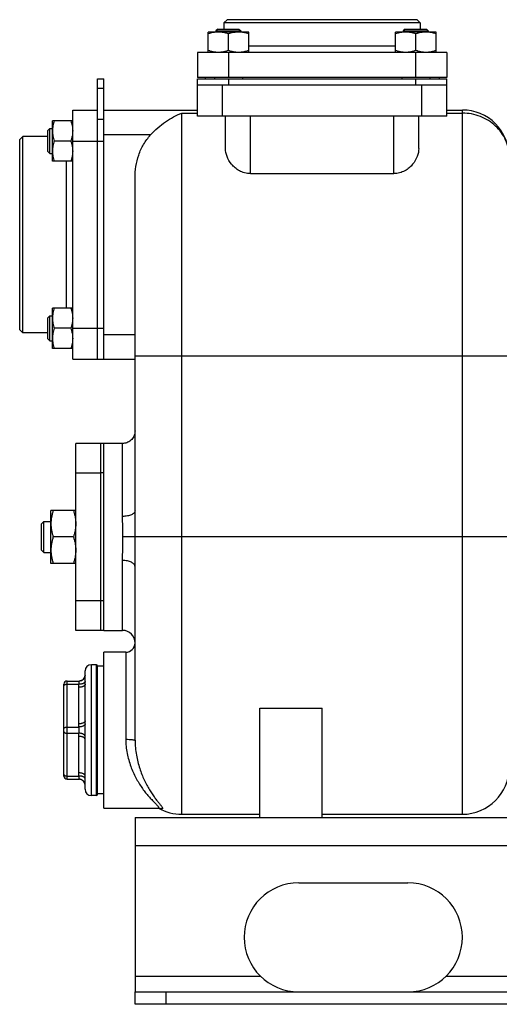
# Model space of a CAD drawing. Units: millimetres. Extents: x -830 to 1640, y -430 to 747.
# Drawn here: x -830 to -676, y 21 to 337 of the extents above; entities that cross this region are included whole.
import ezdxf

# ---------------------------------------------------------------- set-up
doc = ezdxf.new("R2010")
doc.units = ezdxf.units.MM
doc.header["$LTSCALE"] = 19.36
doc.layers.get('0').update_dxf_attribs({"linetype": 'CONTINUOUS'})
doc.layers.add('02___PRT_ALL_AXES', color=7, linetype='CONTINUOUS')
doc.layers.add('3_ALL_AXES', color=7, linetype='CONTINUOUS')

msp = doc.modelspace()

# ---------------------------------------------------------------- linework, layer by layer
at = {"color": 7, "linetype": 'CONTINUOUS'}
for p, q in [((-763.04, 337.16), (-764.04, 336.16)), ((-764.04, 336.16), (-764.04, 334.16)), ((-701.04, 336.16), (-764.04, 336.16)), ((-702.04, 337.16), (-763.04, 337.16)), ((-702.04, 337.16), (-701.04, 336.16)), ((-701.04, 336.16), (-701.04, 334.16)), ((-769.09, 326.66), (-769.09, 333.16)), ((-756.09, 333.16), (-769.09, 333.16)), ((-765.97, 334.16), (-766.59, 333.54)), ((-766.59, 333.54), (-766.59, 333.16)), ((-766.59, 333.54), (-758.59, 333.54)), ((-765.97, 334.16), (-759.22, 334.16)), ((-762.59, 327.24), (-762.59, 332.58)), ((-759.22, 334.16), (-758.59, 333.54)), ((-758.59, 333.54), (-758.59, 333.16)), ((-756.09, 326.66), (-756.09, 333.16)), ((-708.99, 326.66), (-708.99, 333.16)), ((-695.99, 333.16), (-708.99, 333.16)), ((-705.86, 334.16), (-706.49, 333.54)), ((-706.49, 333.54), (-706.49, 333.16)), ((-706.49, 333.54), (-698.49, 333.54)), ((-705.86, 334.16), (-699.11, 334.16)), ((-702.49, 327.24), (-702.49, 332.58)), ((-699.11, 334.16), (-698.49, 333.54)), ((-698.49, 333.54), (-698.49, 333.16)), ((-695.99, 326.66), (-695.99, 333.16)), ((-772.54, 326.66), (-772.54, 318.66)), ((-692.54, 326.66), (-772.54, 326.66)), ((-692.54, 326.66), (-692.54, 318.66)), ((-804.54, 318.16), (-802.54, 318.16)), ((-802.54, 228.16), (-802.54, 318.16)), ((-692.54, 318.66), (-772.54, 318.66)), ((-772.54, 306.16), (-772.54, 318.16)), ((-772.54, 318.16), (-692.54, 318.16)), ((-692.54, 316.16), (-772.54, 316.16)), ((-770.04, 318.66), (-770.04, 318.16)), ((-767.09, 318.66), (-767.09, 318.16)), ((-758.09, 318.66), (-758.09, 318.16)), ((-706.99, 318.66), (-706.99, 318.16)), ((-697.99, 318.66), (-697.99, 318.16)), ((-695.04, 318.66), (-695.04, 318.16)), ((-692.54, 306.16), (-692.54, 318.16)), ((-812.54, 228.16), (-812.54, 308.16)), ((-812.54, 308.16), (-804.54, 308.16)), ((-802.54, 308.16), (-772.54, 308.16)), ((-692.54, 308.16), (-687.54, 308.16)), ((-819.04, 291.71), (-819.04, 304.71)), ((-812.54, 304.71), (-819.04, 304.71)), ((-692.54, 306.16), (-772.54, 306.16)), ((-763.54, 295.8), (-763.54, 306.16)), ((-701.54, 295.8), (-701.54, 306.16)), ((-820.54, 301.59), (-819.91, 302.21)), ((-820.54, 294.84), (-820.54, 301.59)), ((-819.91, 294.21), (-819.91, 302.21)), ((-819.91, 302.21), (-819.04, 302.21)), ((-828.54, 299.66), (-829.54, 298.66)), ((-829.54, 237.66), (-829.54, 298.66)), ((-828.54, 236.66), (-828.54, 299.66)), ((-820.54, 299.66), (-828.54, 299.66)), ((-813.12, 298.21), (-818.46, 298.21)), ((-820.54, 294.84), (-819.91, 294.21)), ((-819.91, 294.21), (-819.04, 294.21)), ((-812.54, 291.71), (-819.04, 291.71)), ((-755.54, 287.75), (-709.54, 287.75)), ((-792.54, 179.52), (-792.54, 286.33)), ((-819.04, 231.61), (-819.04, 244.61)), ((-812.54, 244.61), (-819.04, 244.61)), ((-820.54, 241.49), (-819.91, 242.11)), ((-820.54, 234.74), (-820.54, 241.49)), ((-819.91, 234.11), (-819.91, 242.11)), ((-819.91, 242.11), (-819.04, 242.11)), ((-828.54, 236.66), (-829.54, 237.66)), ((-813.12, 238.11), (-818.46, 238.11)), ((-820.54, 236.66), (-828.54, 236.66)), ((-820.54, 234.74), (-819.91, 234.11)), ((-819.91, 234.11), (-819.04, 234.11)), ((-812.54, 231.61), (-819.04, 231.61)), ((-812.54, 228.16), (-792.54, 228.16)), ((-819.54, 162.66), (-819.54, 179.66)), ((-811.54, 179.66), (-819.54, 179.66)), ((-822.54, 175.41), (-821.79, 176.16)), ((-822.54, 166.91), (-822.54, 175.41)), ((-821.79, 166.16), (-821.79, 176.16)), ((-821.79, 176.16), (-819.54, 176.16)), ((-812.3, 171.16), (-818.78, 171.16)), ((-822.54, 166.91), (-821.79, 166.16)), ((-821.79, 166.16), (-819.54, 166.16)), ((-811.54, 162.66), (-819.54, 162.66)), ((-792.54, 105.86), (-792.54, 161.63)), ((-795.54, 134.16), (-802.54, 134.16)), ((-804.54, 88.56), (-804.54, 129.76)), ((-808.54, 126.91), (-808.54, 128.16)), ((-815.34, 94.41), (-815.34, 123.91)), ((-814.34, 124.91), (-810.51, 124.91)), ((-810.35, 124.92), (-810.37, 124.92)), ((-808.54, 112.17), (-808.54, 123.91)), ((-752.54, 81.16), (-752.54, 116.2)), ((-752.54, 116.2), (-732.54, 116.2)), ((-732.54, 81.16), (-732.54, 116.2)), ((-808.54, 94.42), (-808.54, 106.16)), ((-814.34, 93.41), (-810.51, 93.41)), ((-810.51, 93.41), (-810.47, 93.41)), ((-810.44, 93.41), (-810.41, 93.41)), ((-810.37, 93.41), (-810.34, 93.4)), ((-808.54, 90.16), (-808.54, 91.41)), ((-777.54, 82.16), (-752.54, 82.16)), ((-732.54, 82.16), (-687.54, 82.16)), ((-792.54, 21.16), (-792.54, 25.16)), ((-152.54, 21.16), (-792.54, 21.16))]:
    msp.add_line(p, q, dxfattribs=at)
at = {"color": 9, "linetype": 'CONTINUOUS'}
for p, q in [((-708.99, 328.66), (-756.09, 328.66)), ((-762.54, 326.66), (-762.54, 318.66)), ((-702.54, 326.66), (-702.54, 318.66)), ((-764.54, 306.16), (-764.54, 316.16)), ((-762.54, 318.16), (-762.54, 316.16)), ((-702.54, 318.16), (-702.54, 316.16)), ((-700.54, 306.16), (-700.54, 316.16)), ((-804.54, 315.23), (-802.54, 315.23)), ((-777.54, 82.16), (-777.54, 307.17)), ((-777.54, 307.17), (-772.54, 307.17)), ((-692.54, 307.17), (-687.54, 307.17)), ((-687.54, 82.16), (-687.54, 308.16)), ((-804.54, 305.23), (-802.54, 305.23)), ((-755.54, 287.75), (-755.54, 306.16)), ((-709.54, 287.75), (-709.54, 306.16)), ((-812.54, 298.16), (-802.54, 298.16)), ((-787.58, 300.16), (-802.54, 300.16)), ((-814.54, 244.61), (-814.54, 291.71)), ((-812.54, 238.16), (-802.54, 238.16)), ((-802.54, 236.16), (-792.54, 236.16)), ((-672.54, 229.17), (-792.54, 229.17)), ((-796.54, 177.76), (-796.54, 201.16)), ((-672.54, 171.16), (-796.43, 171.16)), ((-796.54, 141.16), (-796.54, 163.6)), ((-795.54, 134.16), (-795.54, 106.21)), ((-806.54, 88.16), (-806.54, 130.16)), ((-804.94, 88.16), (-804.94, 130.16)), ((-814.34, 93.41), (-814.34, 124.91)), ((-814.34, 123.91), (-810.51, 123.91)), ((-810.54, 111.17), (-810.54, 122.91)), ((-814.34, 110.16), (-810.51, 110.16)), ((-814.34, 108.16), (-810.51, 108.16)), ((-810.54, 95.42), (-810.54, 107.16)), ((-814.34, 94.41), (-810.51, 94.41)), ((-792.54, 72.16), (-152.54, 72.16)), ((-792.54, 30.16), (-752.29, 30.16)), ((-692.79, 30.16), (-252.29, 30.16)), ((-782.54, 21.16), (-782.54, 25.16))]:
    msp.add_line(p, q, dxfattribs=at)
at = {"color": 3, "linetype": 'CONTINUOUS'}
for p, q in [((-804.54, 228.16), (-804.54, 318.16)), ((-792.54, 81.16), (-792.54, 25.16)), ((-792.54, 81.16), (-152.54, 81.16)), ((-740.04, 60.16), (-705.04, 60.16)), ((-792.54, 25.16), (-152.54, 25.16))]:
    msp.add_line(p, q, dxfattribs=at)
at = {"color": 7, "linetype": 'CONTINUOUS'}
for points in [[(-792.54, 205.16), (-792.56, 204.79), (-792.61, 204.42), (-792.7, 204.05), (-792.82, 203.7), (-792.97, 203.35), (-793.16, 203.03), (-793.37, 202.72), (-793.61, 202.43), (-793.88, 202.17), (-794.18, 201.94), (-794.49, 201.73), (-794.82, 201.55), (-795.17, 201.41), (-795.52, 201.29), (-795.89, 201.22), (-796.26, 201.17), (-796.54, 201.16)], [(-810.34, 124.92), (-810.41, 124.92), (-810.47, 124.91), (-810.51, 124.91)], [(-810.38, 124.92), (-810.41, 124.92), (-810.44, 124.92)], [(-810.51, 93.41), (-810.48, 93.41), (-810.41, 93.41), (-810.35, 93.4)], [(-802.54, 84.16), (-785.22, 84.16), (-785.08, 84.16), (-784.97, 84.15), (-784.9, 84.14), (-784.85, 84.13), (-784.83, 84.12), (-784.83, 84.12), (-784.84, 84.12)]]:
    msp.add_lwpolyline(points, dxfattribs=at)
for centre, radius, start, end in [((-687.54, 293.16), 15, 0, 90.0081), ((-796.54, 137.16), 4, 0, 90), ((-795.54, 137.16), 3, 270, 360), ((-806.54, 128.16), 2, 90, 180), ((-804.94, 129.76), 0.4, 0, 90), ((-810.54, 126.91), 2, 270.7092, 360), ((-814.34, 123.91), 1, 90, 180), ((-687.54, 97.16), 15, 270, 360), ((-814.34, 94.41), 1, 180, 270), ((-810.54, 91.41), 2, 0, 89.2908), ((-806.54, 90.16), 2, 180, 270), ((-804.94, 88.56), 0.4, 270, 360), ((-777.54, 97.16), 15, 240.195, 270)]:
    msp.add_arc(centre, radius, start, end, dxfattribs=at)
at = {"color": 3, "linetype": 'CONTINUOUS'}
for centre, start, end in [((-740.04, 42.66), 90, 270), ((-705.04, 42.66), 270, 90)]:
    msp.add_arc(centre, 17.5, start, end, dxfattribs=at)
at = {"color": 7, "linetype": 'CONTINUOUS'}
for points, knots in [([(-765.84, 333.16), (-766.12, 333.16), (-766.67, 333.14), (-767.49, 333.02), (-768.3, 332.83), (-768.83, 332.67), (-769.09, 332.58)], [0, 0, 0, 0, 0.248845, 0.498243, 0.748577, 1, 1, 1, 1]), ([(-762.59, 332.58), (-762.85, 332.67), (-763.39, 332.83), (-764.19, 333.02), (-765.01, 333.14), (-765.57, 333.16), (-765.84, 333.16)], [0, 0, 0, 0, 0.251421, 0.501754, 0.751153, 1, 1, 1, 1]), ([(-759.34, 333.16), (-759.62, 333.16), (-760.17, 333.14), (-760.99, 333.02), (-761.8, 332.83), (-762.33, 332.67), (-762.59, 332.58)], [0, 0, 0, 0, 0.248845, 0.498243, 0.748577, 1, 1, 1, 1]), ([(-756.09, 332.58), (-756.35, 332.67), (-756.89, 332.83), (-757.69, 333.02), (-758.51, 333.14), (-759.07, 333.16), (-759.34, 333.16)], [0, 0, 0, 0, 0.251421, 0.501754, 0.751153, 1, 1, 1, 1]), ([(-705.74, 333.16), (-706.01, 333.16), (-706.56, 333.14), (-707.38, 333.02), (-708.19, 332.83), (-708.72, 332.67), (-708.99, 332.58)], [0, 0, 0, 0, 0.248845, 0.498243, 0.748577, 1, 1, 1, 1]), ([(-702.49, 332.58), (-702.75, 332.67), (-703.28, 332.83), (-704.09, 333.02), (-704.91, 333.14), (-705.46, 333.16), (-705.74, 333.16)], [0, 0, 0, 0, 0.251421, 0.501754, 0.751153, 1, 1, 1, 1]), ([(-699.24, 333.16), (-699.51, 333.16), (-700.06, 333.14), (-700.88, 333.02), (-701.69, 332.83), (-702.22, 332.67), (-702.49, 332.58)], [0, 0, 0, 0, 0.248845, 0.498243, 0.748577, 1, 1, 1, 1]), ([(-695.99, 332.58), (-696.25, 332.67), (-696.78, 332.83), (-697.59, 333.02), (-698.41, 333.14), (-698.96, 333.16), (-699.24, 333.16)], [0, 0, 0, 0, 0.251421, 0.501754, 0.751153, 1, 1, 1, 1]), ([(-765.84, 326.66), (-766.12, 326.66), (-766.67, 326.69), (-767.49, 326.81), (-768.3, 326.99), (-768.83, 327.16), (-769.09, 327.24)], [0, 0, 0, 0, 0.248845, 0.498243, 0.748577, 1, 1, 1, 1]), ([(-762.59, 327.24), (-762.85, 327.16), (-763.39, 326.99), (-764.19, 326.81), (-765.01, 326.69), (-765.57, 326.66), (-765.84, 326.66)], [0, 0, 0, 0, 0.251421, 0.501754, 0.751153, 1, 1, 1, 1]), ([(-759.34, 326.66), (-759.62, 326.66), (-760.17, 326.69), (-760.99, 326.81), (-761.8, 326.99), (-762.33, 327.16), (-762.59, 327.24)], [0, 0, 0, 0, 0.248845, 0.498243, 0.748577, 1, 1, 1, 1]), ([(-756.09, 327.24), (-756.35, 327.16), (-756.89, 326.99), (-757.69, 326.81), (-758.51, 326.69), (-759.07, 326.66), (-759.34, 326.66)], [0, 0, 0, 0, 0.251421, 0.501754, 0.751153, 1, 1, 1, 1]), ([(-705.74, 326.66), (-706.01, 326.66), (-706.56, 326.69), (-707.38, 326.81), (-708.19, 326.99), (-708.72, 327.16), (-708.99, 327.24)], [0, 0, 0, 0, 0.248845, 0.498243, 0.748577, 1, 1, 1, 1]), ([(-702.49, 327.24), (-702.75, 327.16), (-703.28, 326.99), (-704.09, 326.81), (-704.91, 326.69), (-705.46, 326.66), (-705.74, 326.66)], [0, 0, 0, 0, 0.251421, 0.501754, 0.751153, 1, 1, 1, 1]), ([(-699.24, 326.66), (-699.51, 326.66), (-700.06, 326.69), (-700.88, 326.81), (-701.69, 326.99), (-702.22, 327.16), (-702.49, 327.24)], [0, 0, 0, 0, 0.248845, 0.498243, 0.748577, 1, 1, 1, 1]), ([(-695.99, 327.24), (-696.25, 327.16), (-696.78, 326.99), (-697.59, 326.81), (-698.41, 326.69), (-698.96, 326.66), (-699.24, 326.66)], [0, 0, 0, 0, 0.251421, 0.501754, 0.751153, 1, 1, 1, 1]), ([(-787.58, 300.16), (-786.84, 300.96), (-785.29, 302.47), (-782.06, 305.01), (-779.38, 306.5), (-777.54, 307.17)], [0, 0, 0, 0, 0.265628, 0.522946, 1, 1, 1, 1]), ([(-818.46, 304.71), (-818.55, 304.45), (-818.71, 303.92), (-818.89, 303.11), (-819.01, 302.29), (-819.04, 301.74), (-819.04, 301.46)], [0, 0, 0, 0, 0.251421, 0.501754, 0.751153, 1, 1, 1, 1]), ([(-813.12, 304.71), (-813.03, 304.45), (-812.87, 303.92), (-812.68, 303.11), (-812.57, 302.29), (-812.54, 301.74), (-812.54, 301.46)], [0, 0, 0, 0, 0.251421, 0.501754, 0.751153, 1, 1, 1, 1]), ([(-819.04, 301.46), (-819.04, 301.19), (-819.01, 300.64), (-818.89, 299.82), (-818.71, 299.01), (-818.55, 298.48), (-818.46, 298.21)], [0, 0, 0, 0, 0.248845, 0.498243, 0.748577, 1, 1, 1, 1]), ([(-812.54, 301.46), (-812.54, 301.19), (-812.57, 300.64), (-812.68, 299.82), (-812.87, 299.01), (-813.03, 298.48), (-813.12, 298.21)], [0, 0, 0, 0, 0.248845, 0.498243, 0.748577, 1, 1, 1, 1]), ([(-818.46, 298.21), (-818.55, 297.95), (-818.71, 297.42), (-818.89, 296.61), (-819.01, 295.79), (-819.04, 295.24), (-819.04, 294.96)], [0, 0, 0, 0, 0.251421, 0.501754, 0.751153, 1, 1, 1, 1]), ([(-813.12, 298.21), (-813.03, 297.95), (-812.87, 297.42), (-812.68, 296.61), (-812.57, 295.79), (-812.54, 295.24), (-812.54, 294.96)], [0, 0, 0, 0, 0.251421, 0.501754, 0.751153, 1, 1, 1, 1]), ([(-792.54, 286.33), (-792.54, 287.58), (-792.35, 290.09), (-791.46, 293.75), (-789.92, 297.2), (-788.43, 299.24), (-787.58, 300.16)], [0, 0, 0, 0, 0.250066, 0.500114, 0.750107, 1, 1, 1, 1]), ([(-819.04, 294.96), (-819.04, 294.69), (-819.01, 294.14), (-818.89, 293.32), (-818.71, 292.51), (-818.55, 291.98), (-818.46, 291.71)], [0, 0, 0, 0, 0.248845, 0.498243, 0.748577, 1, 1, 1, 1]), ([(-812.54, 294.96), (-812.54, 294.69), (-812.57, 294.14), (-812.68, 293.32), (-812.87, 292.51), (-813.03, 291.98), (-813.12, 291.71)], [0, 0, 0, 0, 0.248845, 0.498243, 0.748577, 1, 1, 1, 1]), ([(-755.54, 287.75), (-756.17, 287.75), (-757.4, 287.92), (-759.07, 288.61), (-760.47, 289.58), (-761.92, 291.04), (-763.15, 293.1), (-763.54, 294.93), (-763.54, 295.8)], [0, 0, 0, 0, 0.151516, 0.296346, 0.432129, 0.559231, 0.790719, 1, 1, 1, 1]), ([(-701.54, 295.8), (-701.54, 294.93), (-701.92, 293.1), (-703.16, 291.04), (-704.6, 289.58), (-706, 288.61), (-707.67, 287.92), (-708.91, 287.75), (-709.54, 287.75)], [0, 0, 0, 0, 0.209284, 0.440771, 0.567872, 0.703654, 0.848481, 1, 1, 1, 1]), ([(-818.46, 244.61), (-818.55, 244.35), (-818.71, 243.82), (-818.89, 243.01), (-819.01, 242.19), (-819.04, 241.64), (-819.04, 241.36)], [0, 0, 0, 0, 0.251421, 0.501754, 0.751153, 1, 1, 1, 1]), ([(-813.12, 244.61), (-813.03, 244.35), (-812.87, 243.82), (-812.68, 243.01), (-812.57, 242.19), (-812.54, 241.64), (-812.54, 241.36)], [0, 0, 0, 0, 0.251421, 0.501754, 0.751153, 1, 1, 1, 1]), ([(-819.04, 241.36), (-819.04, 241.09), (-819.01, 240.53), (-818.89, 239.71), (-818.71, 238.91), (-818.55, 238.37), (-818.46, 238.11)], [0, 0, 0, 0, 0.248845, 0.498243, 0.748577, 1, 1, 1, 1]), ([(-812.54, 241.36), (-812.54, 241.09), (-812.57, 240.53), (-812.68, 239.71), (-812.87, 238.91), (-813.03, 238.37), (-813.12, 238.11)], [0, 0, 0, 0, 0.248845, 0.498243, 0.748577, 1, 1, 1, 1]), ([(-818.46, 238.11), (-818.55, 237.85), (-818.71, 237.32), (-818.89, 236.51), (-819.01, 235.69), (-819.04, 235.14), (-819.04, 234.86)], [0, 0, 0, 0, 0.251421, 0.501754, 0.751153, 1, 1, 1, 1]), ([(-813.12, 238.11), (-813.03, 237.85), (-812.87, 237.32), (-812.68, 236.51), (-812.57, 235.69), (-812.54, 235.14), (-812.54, 234.86)], [0, 0, 0, 0, 0.251421, 0.501754, 0.751153, 1, 1, 1, 1]), ([(-819.04, 234.86), (-819.04, 234.59), (-819.01, 234.03), (-818.89, 233.21), (-818.71, 232.41), (-818.55, 231.87), (-818.46, 231.61)], [0, 0, 0, 0, 0.248845, 0.498243, 0.748577, 1, 1, 1, 1]), ([(-812.54, 234.86), (-812.54, 234.59), (-812.57, 234.03), (-812.68, 233.21), (-812.87, 232.41), (-813.03, 231.87), (-813.12, 231.61)], [0, 0, 0, 0, 0.248845, 0.498243, 0.748577, 1, 1, 1, 1]), ([(-818.78, 179.66), (-818.89, 179.32), (-819.1, 178.62), (-819.35, 177.56), (-819.5, 176.49), (-819.54, 175.77), (-819.54, 175.41)], [0, 0, 0, 0, 0.251423, 0.501757, 0.751155, 1, 1, 1, 1]), ([(-812.3, 179.66), (-812.18, 179.32), (-811.97, 178.62), (-811.73, 177.56), (-811.57, 176.49), (-811.54, 175.77), (-811.54, 175.41)], [0, 0, 0, 0, 0.251423, 0.501757, 0.751155, 1, 1, 1, 1]), ([(-819.54, 175.41), (-819.54, 175.05), (-819.5, 174.33), (-819.35, 173.26), (-819.1, 172.2), (-818.89, 171.51), (-818.78, 171.16)], [0, 0, 0, 0, 0.248843, 0.498242, 0.748576, 1, 1, 1, 1]), ([(-811.54, 175.41), (-811.54, 175.05), (-811.57, 174.33), (-811.73, 173.26), (-811.97, 172.2), (-812.18, 171.51), (-812.3, 171.16)], [0, 0, 0, 0, 0.248843, 0.498242, 0.748576, 1, 1, 1, 1]), ([(-818.78, 171.16), (-818.89, 170.82), (-819.1, 170.12), (-819.35, 169.06), (-819.5, 167.99), (-819.54, 167.27), (-819.54, 166.91)], [0, 0, 0, 0, 0.251423, 0.501757, 0.751155, 1, 1, 1, 1]), ([(-812.3, 171.16), (-812.18, 170.82), (-811.97, 170.12), (-811.73, 169.06), (-811.57, 167.99), (-811.54, 167.27), (-811.54, 166.91)], [0, 0, 0, 0, 0.251423, 0.501757, 0.751155, 1, 1, 1, 1]), ([(-819.54, 166.91), (-819.54, 166.55), (-819.5, 165.83), (-819.35, 164.76), (-819.1, 163.7), (-818.89, 163.01), (-818.78, 162.66)], [0, 0, 0, 0, 0.248843, 0.498242, 0.748576, 1, 1, 1, 1]), ([(-811.54, 166.91), (-811.54, 166.55), (-811.57, 165.83), (-811.73, 164.76), (-811.97, 163.7), (-812.18, 163.01), (-812.3, 162.66)], [0, 0, 0, 0, 0.248843, 0.498242, 0.748576, 1, 1, 1, 1]), ([(-784.69, 84.04), (-784.7, 84.04), (-784.78, 84.07), (-784.85, 84.1), (-784.9, 84.13)], [0, 0, 0, 0, 0.241396, 1, 1, 1, 1]), ([(-783.95, 83.87), (-784.06, 83.86), (-784.31, 83.9), (-784.55, 83.98), (-784.69, 84.04)], [0, 0, 0, 0, 0.417324, 1, 1, 1, 1])]:
    msp.add_open_spline(points, degree=3, knots=knots, dxfattribs=at)
at = {"color": 9, "linetype": 'CONTINUOUS'}
for points, knots in [([(-672.54, 293.16), (-672.54, 294.07), (-672.73, 295.9), (-673.59, 298.54), (-674.98, 300.97), (-676.86, 303.11), (-679.14, 304.87), (-681.76, 306.18), (-684.59, 306.99), (-686.56, 307.17), (-687.54, 307.17)], [0, 0, 0, 0, 0.119767, 0.240581, 0.36297, 0.487229, 0.613382, 0.741208, 0.870274, 1, 1, 1, 1]), ([(-792.54, 179.52), (-792.54, 179.4), (-792.6, 179.15), (-792.85, 178.82), (-793.23, 178.52), (-793.73, 178.26), (-794.33, 178.04), (-795.27, 177.83), (-796.03, 177.76), (-796.54, 177.76)], [0, 0, 0, 0, 0.074903, 0.160439, 0.262529, 0.382958, 0.520439, 0.672018, 1, 1, 1, 1]), ([(-796.43, 171.16), (-796.43, 172.29), (-796.47, 174.49), (-796.54, 176.69), (-796.54, 177.76)], [0, 0, 0, 0, 0.513753, 1, 1, 1, 1]), ([(-792.46, 171.16), (-792.46, 172.58), (-792.49, 175.37), (-792.54, 178.15), (-792.54, 179.52)], [0, 0, 0, 0, 0.508725, 1, 1, 1, 1]), ([(-796.54, 163.6), (-796.54, 164.82), (-796.48, 167.34), (-796.43, 169.86), (-796.43, 171.16)], [0, 0, 0, 0, 0.482122, 1, 1, 1, 1]), ([(-792.54, 161.63), (-792.54, 163.18), (-792.49, 166.36), (-792.46, 169.53), (-792.46, 171.16)], [0, 0, 0, 0, 0.487321, 1, 1, 1, 1]), ([(-792.54, 161.63), (-792.54, 161.76), (-792.6, 162.04), (-792.84, 162.42), (-793.22, 162.76), (-793.93, 163.17), (-795.06, 163.51), (-796.03, 163.6), (-796.54, 163.6)], [0, 0, 0, 0, 0.081263, 0.171431, 0.27581, 0.396361, 0.680241, 1, 1, 1, 1]), ([(-808.53, 126.71), (-808.54, 126.59), (-808.59, 126.35), (-808.72, 126), (-808.92, 125.69), (-809.17, 125.42), (-809.46, 125.2), (-809.79, 125.04), (-810.15, 124.94), (-810.39, 124.91), (-810.51, 124.91)], [0, 0, 0, 0, 0.125065, 0.250117, 0.375149, 0.500159, 0.625145, 0.75011, 0.875059, 1, 1, 1, 1]), ([(-808.53, 126.71), (-808.53, 126.73), (-808.54, 126.79), (-808.54, 126.86), (-808.54, 126.91)], [0, 0, 0, 0, 0.261667, 1, 1, 1, 1]), ([(-808.53, 124.73), (-808.52, 124.96), (-808.5, 125.3), (-808.49, 125.72), (-808.49, 125.99), (-808.49, 126.22), (-808.5, 126.46), (-808.51, 126.62), (-808.53, 126.71)], [0, 0, 0, 0, 0.351411, 0.503546, 0.639118, 0.757432, 0.857703, 1, 1, 1, 1]), ([(-815.34, 123.41), (-815.34, 123.43), (-815.34, 123.46), (-815.31, 123.53), (-815.27, 123.59), (-815.22, 123.65), (-815.15, 123.71), (-815.04, 123.77), (-814.89, 123.83), (-814.72, 123.88), (-814.53, 123.91), (-814.4, 123.91), (-814.34, 123.91)], [0, 0, 0, 0, 0.040704, 0.082554, 0.173239, 0.223708, 0.278016, 0.39839, 0.533785, 0.681707, 0.838543, 1, 1, 1, 1]), ([(-808.54, 123.91), (-808.54, 123.87), (-808.55, 123.81), (-808.57, 123.71), (-808.62, 123.61), (-808.69, 123.52), (-808.78, 123.43), (-808.88, 123.35), (-808.99, 123.27), (-809.18, 123.17), (-809.43, 123.07), (-809.78, 122.98), (-810.15, 122.92), (-810.41, 122.91), (-810.54, 122.91)], [0, 0, 0, 0, 0.040689, 0.082521, 0.126508, 0.173448, 0.223898, 0.278184, 0.336439, 0.398629, 0.53397, 0.681834, 0.838608, 1, 1, 1, 1]), ([(-810.54, 122.91), (-810.54, 123.16), (-810.53, 123.49), (-810.52, 123.83), (-810.51, 123.91)], [0, 0, 0, 0, 0.749953, 1, 1, 1, 1]), ([(-810.51, 123.91), (-810.51, 123.99), (-810.49, 124.12), (-810.46, 124.32), (-810.45, 124.49), (-810.44, 124.62), (-810.44, 124.7), (-810.45, 124.76), (-810.45, 124.8), (-810.46, 124.84), (-810.47, 124.87), (-810.48, 124.89), (-810.49, 124.9), (-810.5, 124.91), (-810.51, 124.91), (-810.51, 124.91)], [0, 0, 0, 0, 0.213095, 0.406029, 0.575159, 0.71734, 0.777649, 0.83057, 0.876077, 0.914238, 0.945213, 0.969295, 0.978936, 0.987126, 1, 1, 1, 1]), ([(-808.53, 124.73), (-808.53, 124.7), (-808.55, 124.64), (-808.6, 124.55), (-808.66, 124.47), (-808.76, 124.36), (-808.93, 124.23), (-809.18, 124.11), (-809.47, 124.01), (-809.8, 123.94), (-810.15, 123.91), (-810.39, 123.91), (-810.51, 123.91)], [0, 0, 0, 0, 0.040884, 0.083503, 0.128614, 0.176781, 0.283452, 0.404749, 0.539731, 0.686126, 0.840782, 1, 1, 1, 1]), ([(-808.54, 123.91), (-808.54, 123.98), (-808.54, 124.25), (-808.53, 124.53), (-808.53, 124.73)], [0, 0, 0, 0, 0.251777, 1, 1, 1, 1]), ([(-808.54, 112.17), (-808.54, 112.14), (-808.55, 112.07), (-808.57, 111.97), (-808.62, 111.87), (-808.69, 111.78), (-808.78, 111.69), (-808.88, 111.61), (-808.99, 111.53), (-809.18, 111.43), (-809.43, 111.33), (-809.78, 111.24), (-810.15, 111.18), (-810.41, 111.17), (-810.54, 111.17)], [0, 0, 0, 0, 0.040689, 0.082521, 0.126508, 0.173448, 0.223898, 0.278184, 0.336439, 0.398629, 0.53397, 0.681834, 0.838608, 1, 1, 1, 1]), ([(-810.51, 110.16), (-810.52, 110.25), (-810.53, 110.58), (-810.54, 110.92), (-810.54, 111.17)], [0, 0, 0, 0, 0.250047, 1, 1, 1, 1]), ([(-808.53, 111.14), (-808.53, 111.11), (-808.55, 111.05), (-808.6, 110.95), (-808.66, 110.86), (-808.76, 110.74), (-808.93, 110.61), (-809.18, 110.46), (-809.47, 110.34), (-809.8, 110.25), (-810.15, 110.19), (-810.39, 110.17), (-810.51, 110.16)], [0, 0, 0, 0, 0.040848, 0.08384, 0.129608, 0.178594, 0.286993, 0.409595, 0.545052, 0.690858, 0.843748, 1, 1, 1, 1]), ([(-808.53, 111.14), (-808.53, 111.23), (-808.54, 111.57), (-808.54, 111.91), (-808.54, 112.17)], [0, 0, 0, 0, 0.250717, 1, 1, 1, 1]), ([(-808.49, 109.16), (-808.49, 109.33), (-808.49, 109.66), (-808.5, 110.16), (-808.51, 110.65), (-808.52, 110.98), (-808.53, 111.14)], [0, 0, 0, 0, 0.254065, 0.506548, 0.755801, 1, 1, 1, 1]), ([(-815.34, 109.66), (-815.34, 109.68), (-815.34, 109.71), (-815.31, 109.78), (-815.27, 109.84), (-815.22, 109.9), (-815.15, 109.96), (-815.04, 110.02), (-814.89, 110.08), (-814.72, 110.13), (-814.53, 110.16), (-814.4, 110.16), (-814.34, 110.16)], [0, 0, 0, 0, 0.040704, 0.082554, 0.173239, 0.223708, 0.278016, 0.39839, 0.533785, 0.681707, 0.838543, 1, 1, 1, 1]), ([(-815.34, 108.66), (-815.34, 108.65), (-815.34, 108.61), (-815.31, 108.55), (-815.27, 108.48), (-815.22, 108.43), (-815.15, 108.37), (-815.04, 108.3), (-814.89, 108.24), (-814.72, 108.2), (-814.53, 108.17), (-814.4, 108.16), (-814.34, 108.16)], [0, 0, 0, 0, 0.040704, 0.082554, 0.173239, 0.223708, 0.278016, 0.39839, 0.533785, 0.681707, 0.838543, 1, 1, 1, 1]), ([(-810.54, 107.16), (-810.54, 107.41), (-810.53, 107.74), (-810.52, 108.08), (-810.51, 108.16)], [0, 0, 0, 0, 0.749953, 1, 1, 1, 1]), ([(-810.44, 109.16), (-810.44, 109.25), (-810.45, 109.42), (-810.46, 109.68), (-810.49, 109.92), (-810.51, 110.08), (-810.51, 110.16)], [0, 0, 0, 0, 0.260946, 0.517432, 0.765173, 1, 1, 1, 1]), ([(-810.51, 108.16), (-810.51, 108.24), (-810.49, 108.4), (-810.46, 108.65), (-810.45, 108.9), (-810.44, 109.08), (-810.44, 109.16)], [0, 0, 0, 0, 0.234816, 0.482548, 0.739042, 1, 1, 1, 1]), ([(-808.53, 107.19), (-808.53, 107.22), (-808.55, 107.28), (-808.6, 107.37), (-808.66, 107.46), (-808.76, 107.58), (-808.93, 107.72), (-809.18, 107.86), (-809.47, 107.98), (-809.8, 108.07), (-810.15, 108.14), (-810.39, 108.16), (-810.51, 108.16)], [0, 0, 0, 0, 0.040848, 0.08384, 0.129608, 0.178594, 0.286993, 0.409595, 0.545052, 0.690858, 0.843748, 1, 1, 1, 1]), ([(-808.53, 107.19), (-808.52, 107.35), (-808.51, 107.67), (-808.5, 108.16), (-808.49, 108.66), (-808.49, 109), (-808.49, 109.16)], [0, 0, 0, 0, 0.244194, 0.493444, 0.745931, 1, 1, 1, 1]), ([(-808.54, 106.16), (-808.54, 106.19), (-808.55, 106.26), (-808.57, 106.36), (-808.62, 106.45), (-808.69, 106.54), (-808.78, 106.63), (-808.88, 106.72), (-808.99, 106.8), (-809.18, 106.89), (-809.43, 107), (-809.78, 107.09), (-810.15, 107.14), (-810.41, 107.16), (-810.54, 107.16)], [0, 0, 0, 0, 0.040689, 0.082521, 0.126508, 0.173448, 0.223898, 0.278184, 0.336439, 0.398629, 0.53397, 0.681834, 0.838608, 1, 1, 1, 1]), ([(-808.54, 106.16), (-808.54, 106.24), (-808.54, 106.59), (-808.53, 106.93), (-808.53, 107.19)], [0, 0, 0, 0, 0.249269, 1, 1, 1, 1]), ([(-795.54, 106.21), (-795.16, 106.21), (-794.6, 106.2), (-793.89, 106.16), (-793.44, 106.11), (-793.07, 106.06), (-792.82, 106.01), (-792.67, 105.97), (-792.59, 105.93), (-792.54, 105.89), (-792.54, 105.86)], [0, 0, 0, 0, 0.375441, 0.545296, 0.694558, 0.817803, 0.910603, 0.944753, 0.970591, 1, 1, 1, 1]), ([(-795.54, 106.21), (-795.54, 104.7), (-795.22, 101.74), (-794.04, 97.59), (-792.65, 94.47), (-791.38, 92.24), (-790.41, 90.75), (-789.42, 89.39), (-788.43, 88.18), (-787.61, 87.27), (-786.99, 86.61), (-786.55, 86.17), (-786.15, 85.76), (-785.79, 85.4), (-785.49, 85.08), (-785.24, 84.81), (-785.09, 84.61), (-785.01, 84.46), (-784.97, 84.37), (-784.97, 84.24), (-785.05, 84.19), (-785.09, 84.18)], [0, 0, 0, 0, 0.18076, 0.352528, 0.512136, 0.586789, 0.657687, 0.724554, 0.786979, 0.844299, 0.870729, 0.895419, 0.918129, 0.938541, 0.956301, 0.970999, 0.982282, 0.986611, 0.9901, 0.995074, 1, 1, 1, 1]), ([(-792.54, 105.86), (-792.54, 104.28), (-792.25, 101.24), (-791.34, 97.62), (-790.4, 94.98), (-789.64, 93.19), (-788.82, 91.54), (-787.98, 90.05), (-787.12, 88.7), (-786.28, 87.52), (-785.49, 86.49), (-784.78, 85.62), (-784.28, 85.01), (-783.97, 84.59), (-783.83, 84.35), (-783.74, 84.16), (-783.72, 84.02), (-783.76, 83.94), (-783.83, 83.88), (-783.9, 83.87), (-783.95, 83.87)], [0, 0, 0, 0, 0.194274, 0.375062, 0.459459, 0.539496, 0.614968, 0.685652, 0.751254, 0.811321, 0.865133, 0.911541, 0.948838, 0.963413, 0.974949, 0.98342, 0.98922, 0.991598, 0.994021, 1, 1, 1, 1]), ([(-815.34, 94.91), (-815.34, 94.9), (-815.34, 94.86), (-815.31, 94.8), (-815.27, 94.73), (-815.22, 94.68), (-815.15, 94.62), (-815.04, 94.55), (-814.89, 94.49), (-814.72, 94.45), (-814.53, 94.42), (-814.4, 94.41), (-814.34, 94.41)], [0, 0, 0, 0, 0.040704, 0.082554, 0.173239, 0.223708, 0.278016, 0.39839, 0.533785, 0.681707, 0.838543, 1, 1, 1, 1]), ([(-808.54, 94.42), (-808.54, 94.45), (-808.55, 94.52), (-808.57, 94.62), (-808.62, 94.71), (-808.69, 94.8), (-808.78, 94.89), (-808.88, 94.98), (-808.99, 95.06), (-809.18, 95.16), (-809.43, 95.26), (-809.78, 95.35), (-810.15, 95.41), (-810.41, 95.42), (-810.54, 95.42)], [0, 0, 0, 0, 0.040689, 0.082521, 0.126508, 0.173448, 0.223898, 0.278184, 0.336439, 0.398629, 0.53397, 0.681834, 0.838608, 1, 1, 1, 1]), ([(-810.51, 94.41), (-810.52, 94.5), (-810.53, 94.83), (-810.54, 95.17), (-810.54, 95.42)], [0, 0, 0, 0, 0.250047, 1, 1, 1, 1]), ([(-808.53, 93.59), (-808.53, 93.62), (-808.55, 93.68), (-808.6, 93.77), (-808.66, 93.86), (-808.76, 93.97), (-808.93, 94.1), (-809.18, 94.22), (-809.47, 94.31), (-809.8, 94.38), (-810.15, 94.42), (-810.39, 94.42), (-810.51, 94.41)], [0, 0, 0, 0, 0.040884, 0.083503, 0.128614, 0.176781, 0.283452, 0.404749, 0.539731, 0.686126, 0.840782, 1, 1, 1, 1]), ([(-810.51, 93.41), (-810.51, 93.41), (-810.5, 93.42), (-810.49, 93.42), (-810.48, 93.43), (-810.47, 93.45), (-810.46, 93.48), (-810.45, 93.52), (-810.45, 93.57), (-810.44, 93.62), (-810.44, 93.71), (-810.45, 93.84), (-810.46, 94.01), (-810.49, 94.2), (-810.51, 94.34), (-810.51, 94.41)], [0, 0, 0, 0, 0.012874, 0.021064, 0.030704, 0.054786, 0.085761, 0.123921, 0.169427, 0.222347, 0.282656, 0.424837, 0.593968, 0.786904, 1, 1, 1, 1]), ([(-808.53, 91.62), (-808.54, 91.74), (-808.59, 91.98), (-808.72, 92.32), (-808.92, 92.63), (-809.17, 92.91), (-809.46, 93.13), (-809.79, 93.29), (-810.15, 93.39), (-810.39, 93.41), (-810.51, 93.41)], [0, 0, 0, 0, 0.125065, 0.250117, 0.375149, 0.500159, 0.625145, 0.75011, 0.875059, 1, 1, 1, 1]), ([(-808.53, 93.59), (-808.53, 93.66), (-808.54, 93.94), (-808.54, 94.21), (-808.54, 94.42)], [0, 0, 0, 0, 0.248266, 1, 1, 1, 1]), ([(-808.53, 91.62), (-808.51, 91.71), (-808.5, 91.87), (-808.49, 92.11), (-808.49, 92.34), (-808.49, 92.61), (-808.5, 93.03), (-808.52, 93.36), (-808.53, 93.59)], [0, 0, 0, 0, 0.142296, 0.242567, 0.36088, 0.496453, 0.648588, 1, 1, 1, 1]), ([(-808.54, 91.41), (-808.54, 91.43), (-808.54, 91.5), (-808.53, 91.56), (-808.53, 91.62)], [0, 0, 0, 0, 0.238532, 1, 1, 1, 1]), ([(-785.09, 84.18), (-785.1, 84.18), (-785.15, 84.17), (-785.2, 84.16), (-785.23, 84.16)], [0, 0, 0, 0, 0.219968, 1, 1, 1, 1])]:
    msp.add_open_spline(points, degree=3, knots=knots, dxfattribs=at)
at = {"layer": '02___PRT_ALL_AXES', "color": 7, "linetype": 'CONTINUOUS'}
for p, q in [((-802.54, 200.51), (-802.54, 201.16)), ((-796.54, 201.16), (-802.54, 201.16)), ((-802.54, 165.66), (-802.54, 176.66)), ((-802.54, 141.16), (-802.54, 141.82)), ((-802.54, 141.16), (-796.54, 141.16)), ((-802.54, 84.16), (-802.54, 134.16))]:
    msp.add_line(p, q, dxfattribs=at)
at = {"layer": '3_ALL_AXES', "color": 7, "linetype": 'CONTINUOUS'}
for p, q in [((-811.54, 141.16), (-811.54, 201.16)), ((-802.54, 201.16), (-811.54, 201.16)), ((-803.54, 141.16), (-803.54, 201.16)), ((-802.54, 175.91), (-802.54, 200.51)), ((-802.54, 141.82), (-802.54, 166.42)), ((-802.54, 141.16), (-811.54, 141.16)), ((-804.94, 130.16), (-806.54, 130.16)), ((-802.54, 129.66), (-804.54, 129.66)), ((-802.54, 88.66), (-804.54, 88.66)), ((-804.94, 88.16), (-806.54, 88.16))]:
    msp.add_line(p, q, dxfattribs=at)
at = {"layer": '3_ALL_AXES', "color": 9, "linetype": 'CONTINUOUS'}
for p, q in [((-803.54, 191.67), (-811.54, 191.67)), ((-802.54, 191.68), (-803.54, 191.68)), ((-803.54, 150.65), (-811.54, 150.65)), ((-802.54, 150.65), (-803.54, 150.65))]:
    msp.add_line(p, q, dxfattribs=at)

doc.saveas('drawing.dxf')
